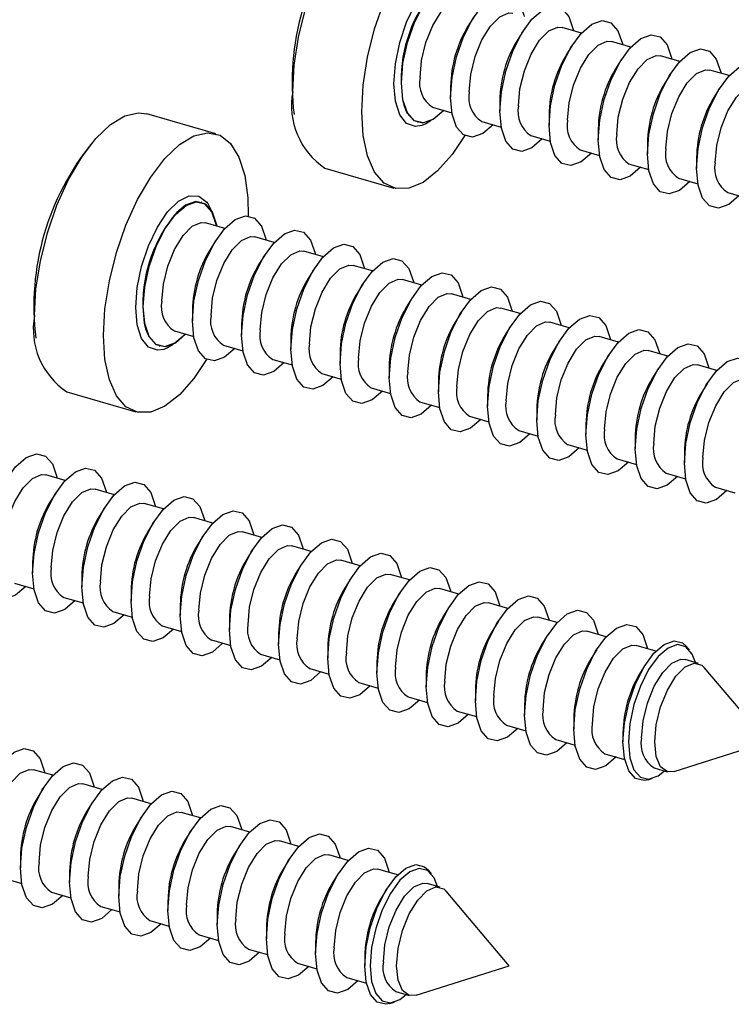
# Model space of a CAD drawing. Units: inches. Extents: x 7 to 326, y 8 to 213.
# Drawn here: x 106 to 109, y 41 to 45 of the extents above; entities that cross this region are included whole.
import ezdxf

# ---------------------------------------------------------------- set-up
doc = ezdxf.new("R2010")
doc.units = ezdxf.units.IN
doc.header["$LTSCALE"] = 20
doc.header["$MEASUREMENT"] = 0
doc.linetypes.add('SLD-Solid', pattern=[0])

msp = doc.modelspace()

# ---------------------------------------------------------------- linework, layer by layer
at = {"color": 7, "linetype": 'SLD-Solid', "lineweight": 25}
for p, q in [((107.6987, 45.4116), (107.6738, 45.372)), ((108.1686, 45.3428), (108.0843, 45.3672)), ((107.913, 45.3497), (107.8881, 45.3101)), ((108.1273, 45.2878), (108.1024, 45.2483)), ((108.3829, 45.2809), (108.2986, 45.3053)), ((108.5972, 45.2191), (108.5129, 45.2434)), ((108.3417, 45.226), (108.3167, 45.1864)), ((108.556, 45.1641), (108.531, 45.1245)), ((108.8115, 45.1572), (108.7272, 45.1816)), ((107.5983, 45.1106), (107.5983, 45.0639)), ((108.7703, 45.1022), (108.7454, 45.0627)), ((107.5196, 45.0197), (107.6039, 44.9953)), ((107.8127, 45.0488), (107.8127, 45.002)), ((106.5755, 44.9042), (106.275, 44.991)), ((108.027, 44.9869), (108.027, 44.9401)), ((107.4547, 44.9541), (107.4567, 44.9536)), ((107.7339, 44.9578), (107.8182, 44.9335)), ((107.9482, 44.896), (108.0326, 44.8716)), ((108.2413, 44.925), (108.2413, 44.8783)), ((108.4556, 44.8631), (108.4556, 44.8164)), ((108.1626, 44.8341), (108.2469, 44.8097)), ((108.6699, 44.8013), (108.6699, 44.7545)), ((108.3769, 44.7722), (108.4612, 44.7479)), ((107.0505, 44.7547), (107.351, 44.668)), ((108.5912, 44.7104), (108.6755, 44.686)), ((108.8055, 44.6485), (108.8898, 44.6241)), ((106.5127, 44.6062), (106.5108, 44.6068)), ((106.5401, 44.6013), (106.5568, 44.569)), ((106.6151, 44.4924), (106.5308, 44.5167)), ((106.8294, 44.4305), (106.7451, 44.4549)), ((106.5739, 44.4374), (106.5489, 44.3978)), ((106.7882, 44.3755), (106.7632, 44.336)), ((107.0437, 44.3687), (106.9594, 44.393)), ((107.258, 44.3068), (107.1737, 44.3311)), ((107.0025, 44.3137), (106.9776, 44.2741)), ((107.2168, 44.2518), (107.1919, 44.2122)), ((107.4724, 44.2449), (107.388, 44.2693)), ((107.6867, 44.1831), (107.6023, 44.2074)), ((107.4311, 44.1899), (107.4062, 44.1504)), ((106.4735, 44.1365), (106.4735, 44.0897)), ((107.6454, 44.1281), (107.6205, 44.0885)), ((107.901, 44.1212), (107.8167, 44.1455)), ((106.6878, 44.0746), (106.6878, 44.0278)), ((108.1153, 44.0593), (108.031, 44.0837)), ((106.3948, 44.0455), (106.4791, 44.0212)), ((107.8597, 44.0662), (107.8348, 44.0266)), ((106.6091, 43.9837), (106.6934, 43.9593)), ((106.9021, 44.0127), (106.9021, 43.966)), ((108.0741, 44.0043), (108.0491, 43.9648)), ((108.3296, 43.9975), (108.2453, 44.0218)), ((106.3298, 43.98), (106.3318, 43.9794)), ((107.1164, 43.9509), (107.1164, 43.9041)), ((108.2884, 43.9425), (108.2634, 43.9029)), ((108.5439, 43.9356), (108.4596, 43.9599)), ((106.8234, 43.9218), (106.9077, 43.8975)), ((108.7582, 43.8737), (108.6739, 43.8981)), ((107.0377, 43.8599), (107.122, 43.8356)), ((107.3307, 43.889), (107.3307, 43.8422)), ((108.5027, 43.8806), (108.4778, 43.841)), ((107.5451, 43.8271), (107.5451, 43.7804)), ((108.717, 43.8187), (108.6921, 43.7792)), ((105.9256, 43.7805), (106.2261, 43.6938)), ((107.252, 43.7981), (107.3363, 43.7737)), ((107.4663, 43.7362), (107.5506, 43.7119)), ((107.7594, 43.7653), (107.7594, 43.7185)), ((107.9737, 43.7034), (107.9737, 43.6566)), ((107.6806, 43.6743), (107.765, 43.65)), ((108.188, 43.6415), (108.188, 43.5948)), ((107.895, 43.6125), (107.9793, 43.5881)), ((108.4023, 43.5797), (108.4023, 43.5329)), ((108.1093, 43.5506), (108.1936, 43.5263)), ((108.6166, 43.5178), (108.6166, 43.471)), ((108.3236, 43.4887), (108.4079, 43.4644)), ((108.5379, 43.4269), (108.6222, 43.4025)), ((105.9189, 43.3945), (105.8345, 43.4188)), ((106.1332, 43.3326), (106.0489, 43.357)), ((108.7522, 43.365), (108.8365, 43.3406)), ((105.8776, 43.3395), (105.8527, 43.2999)), ((106.0919, 43.2776), (106.067, 43.2381)), ((106.3475, 43.2708), (106.2632, 43.2951)), ((106.3062, 43.2158), (106.2813, 43.1762)), ((106.5618, 43.2089), (106.4775, 43.2332)), ((106.7761, 43.147), (106.6918, 43.1714)), ((106.5206, 43.1539), (106.4956, 43.1143)), ((106.7349, 43.092), (106.71, 43.0525)), ((106.9904, 43.0852), (106.9061, 43.1095)), ((107.2048, 43.0233), (107.1204, 43.0476)), ((105.7772, 43.0386), (105.7772, 42.9918)), ((106.9492, 43.0302), (106.9243, 42.9906)), ((105.9916, 42.9767), (105.9916, 42.9299)), ((107.1635, 42.9683), (107.1386, 42.9287)), ((107.4191, 42.9614), (107.3347, 42.9858)), ((105.6985, 42.9476), (105.7828, 42.9233)), ((106.2059, 42.9148), (106.2059, 42.8681)), ((107.6334, 42.8996), (107.5491, 42.9239)), ((105.9128, 42.8858), (105.9972, 42.8614)), ((107.3778, 42.9064), (107.3529, 42.8669)), ((106.4202, 42.853), (106.4202, 42.8062)), ((107.5921, 42.8446), (107.5672, 42.805)), ((107.8477, 42.8377), (107.7634, 42.862)), ((106.1271, 42.8239), (106.2115, 42.7996)), ((106.6345, 42.7911), (106.6345, 42.7443)), ((108.062, 42.7758), (107.9777, 42.8002)), ((106.3415, 42.762), (106.4258, 42.7377)), ((107.8065, 42.7827), (107.7815, 42.7431)), ((106.5558, 42.7002), (106.6401, 42.6758)), ((106.8488, 42.7292), (106.8488, 42.6825)), ((108.0208, 42.7208), (107.9958, 42.6813)), ((108.2763, 42.714), (108.192, 42.7383)), ((107.0631, 42.6674), (107.0631, 42.6206)), ((108.2351, 42.659), (108.2102, 42.6194)), ((108.4924, 42.6516), (108.4063, 42.6764)), ((108.6395, 42.6564), (108.6263, 42.6721)), ((106.7701, 42.6383), (106.8544, 42.614)), ((108.678, 42.598), (108.6206, 42.6146)), ((106.9844, 42.5764), (107.0687, 42.5521)), ((107.2774, 42.6055), (107.2774, 42.5587)), ((108.4458, 42.5913), (108.4245, 42.5575)), ((108.9778, 42.2562), (108.7036, 42.5806)), ((107.4918, 42.5436), (107.4918, 42.4969)), ((107.1987, 42.5146), (107.283, 42.4902)), ((107.413, 42.4527), (107.4974, 42.4284)), ((107.7061, 42.4818), (107.7061, 42.435)), ((107.9204, 42.4199), (107.9204, 42.3731)), ((107.6274, 42.3908), (107.7117, 42.3665)), ((108.1347, 42.358), (108.1347, 42.3113)), ((107.8417, 42.329), (107.926, 42.3046)), ((108.349, 42.2962), (108.349, 42.2562)), ((108.056, 42.2671), (108.1403, 42.2428)), ((108.5729, 42.1279), (108.9778, 42.2562)), ((108.2703, 42.2052), (108.3564, 42.1804)), ((108.4846, 42.1434), (108.5419, 42.1268)), ((105.8656, 42.111), (105.7813, 42.1353)), ((108.4587, 42.0917), (108.4783, 42.0979)), ((105.8243, 42.056), (105.7994, 42.0165)), ((106.0799, 42.0491), (105.9956, 42.0735)), ((106.2942, 41.9873), (106.2099, 42.0116)), ((106.0386, 41.9941), (106.0137, 41.9546)), ((106.253, 41.9323), (106.228, 41.8927)), ((106.5085, 41.9254), (106.4242, 41.9497)), ((106.7228, 41.8635), (106.6385, 41.8879)), ((106.4673, 41.8704), (106.4424, 41.8308)), ((106.6816, 41.8085), (106.6567, 41.769)), ((106.9372, 41.8017), (106.8528, 41.826)), ((105.724, 41.7551), (105.724, 41.7083)), ((107.1515, 41.7398), (107.0671, 41.7641)), ((106.8959, 41.7467), (106.871, 41.7071)), ((105.9383, 41.6932), (105.9383, 41.6464)), ((107.1102, 41.6848), (107.0853, 41.6452)), ((107.3675, 41.6774), (107.2815, 41.7023)), ((107.5146, 41.6823), (107.5014, 41.6979)), ((105.6452, 41.6641), (105.7296, 41.6398)), ((106.1526, 41.6313), (106.1526, 41.5846)), ((107.5531, 41.6239), (107.4958, 41.6404)), ((105.8595, 41.6023), (105.9439, 41.5779)), ((107.3209, 41.6172), (107.2996, 41.5834)), ((107.8529, 41.2821), (107.5787, 41.6064)), ((106.0739, 41.5404), (106.1582, 41.5161)), ((106.3669, 41.5695), (106.3669, 41.5227)), ((106.5812, 41.5076), (106.5812, 41.4608)), ((106.2882, 41.4785), (106.3725, 41.4542)), ((106.5025, 41.4167), (106.5868, 41.3923)), ((106.7955, 41.4457), (106.7955, 41.399)), ((107.0098, 41.3839), (107.0098, 41.3371)), ((106.7168, 41.3548), (106.8011, 41.3305)), ((106.9311, 41.2929), (107.0154, 41.2686)), ((107.2242, 41.322), (107.2242, 41.2821)), ((107.448, 41.1537), (107.8529, 41.2821)), ((107.1454, 41.2311), (107.2315, 41.2062)), ((107.3598, 41.1692), (107.4171, 41.1527)), ((107.3339, 41.1175), (107.3534, 41.1237))]:
    msp.add_line(p, q, dxfattribs=at)
at = {"color": 7, "linetype": 'SLD-Solid', "lineweight": 25, "flags": 128}
for points in [[(106.9102, 45.0872), (106.9167, 45.2026), (106.9357, 45.3244), (106.9667, 45.4477), (107.0082, 45.5674), (107.0586, 45.6786), (107.1158, 45.7768), (107.1775, 45.8578), (107.2411, 45.9186), (107.3041, 45.9564), (107.3639, 45.9698), (107.3999, 45.9651)], [(107.2107, 45.0004), (107.2172, 45.1158), (107.2363, 45.2376), (107.2672, 45.3609), (107.3087, 45.4806), (107.3591, 45.5918), (107.4163, 45.69), (107.478, 45.7711), (107.5416, 45.8318), (107.6046, 45.8696), (107.6644, 45.8831), (107.7185, 45.8715), (107.7647, 45.8355), (107.8011, 45.7764), (107.8262, 45.6967), (107.839, 45.5997), (107.8403, 45.5207)], [(107.384, 45.1257), (107.3906, 45.211), (107.4099, 45.3009), (107.4403, 45.388), (107.4794, 45.4653), (107.5239, 45.5265), (107.5703, 45.5667), (107.6149, 45.5826), (107.6539, 45.573), (107.6843, 45.5385), (107.7036, 45.4821), (107.7046, 45.4767)], [(107.465, 45.1491), (107.4717, 45.2238), (107.4909, 45.3019), (107.5206, 45.375), (107.5575, 45.4351), (107.5977, 45.4757), (107.6369, 45.4924), (107.6556, 45.4909)], [(107.5983, 45.0639), (107.6049, 45.1492), (107.6242, 45.239), (107.6546, 45.3261), (107.6937, 45.4034), (107.7382, 45.4646), (107.7847, 45.5048), (107.8292, 45.5208), (107.8683, 45.5111), (107.8987, 45.4767), (107.9179, 45.4202), (107.919, 45.4149)], [(107.8127, 45.002), (107.8193, 45.0873), (107.8385, 45.1771), (107.8689, 45.2642), (107.908, 45.3415), (107.9525, 45.4028), (107.999, 45.443), (108.0435, 45.4589), (108.0826, 45.4492), (108.113, 45.4148), (108.1323, 45.3584), (108.1333, 45.353)], [(107.6793, 45.0872), (107.686, 45.1619), (107.7052, 45.2401), (107.7349, 45.3131), (107.7718, 45.3732), (107.8121, 45.4138), (107.8512, 45.4306), (107.8699, 45.429)], [(107.8936, 45.0254), (107.9003, 45.1001), (107.9195, 45.1782), (107.9492, 45.2513), (107.9862, 45.3114), (108.0264, 45.352), (108.0655, 45.3687), (108.0843, 45.3672)], [(108.027, 44.9401), (108.0336, 45.0254), (108.0529, 45.1153), (108.0833, 45.2024), (108.1223, 45.2797), (108.1669, 45.3409), (108.2133, 45.3811), (108.2578, 45.397), (108.2969, 45.3874), (108.3273, 45.3529), (108.3466, 45.2965), (108.3476, 45.2911)], [(108.2413, 44.8783), (108.2479, 44.9636), (108.2672, 45.0534), (108.2976, 45.1405), (108.3366, 45.2178), (108.3812, 45.279), (108.4276, 45.3192), (108.4721, 45.3352), (108.5112, 45.3255), (108.5416, 45.2911), (108.5609, 45.2346), (108.5619, 45.2293)], [(108.108, 44.9635), (108.1146, 45.0382), (108.1338, 45.1163), (108.1635, 45.1894), (108.2005, 45.2495), (108.2407, 45.2901), (108.2798, 45.3068), (108.2986, 45.3053)], [(108.4556, 44.8164), (108.4622, 44.9017), (108.4815, 44.9915), (108.5119, 45.0786), (108.5509, 45.1559), (108.5955, 45.2172), (108.6419, 45.2574), (108.6865, 45.2733), (108.7255, 45.2636), (108.7559, 45.2292), (108.7752, 45.1728), (108.7762, 45.1674)], [(108.3223, 44.9016), (108.3289, 44.9763), (108.3481, 45.0545), (108.3778, 45.1275), (108.4148, 45.1876), (108.455, 45.2282), (108.4941, 45.245), (108.5129, 45.2434)], [(108.6699, 44.7545), (108.6765, 44.8398), (108.6958, 44.9297), (108.7262, 45.0168), (108.7653, 45.0941), (108.8098, 45.1553), (108.8562, 45.1955), (108.9008, 45.2114), (108.9398, 45.2018), (108.9702, 45.1673), (108.9895, 45.1109), (108.9905, 45.1055)], [(108.5366, 44.8398), (108.5432, 44.9145), (108.5624, 44.9926), (108.5921, 45.0657), (108.6291, 45.1257), (108.6693, 45.1664), (108.7084, 45.1831), (108.7272, 45.1816)], [(107.5686, 45.0055), (107.5239, 44.9672), (107.4794, 44.9513), (107.4403, 44.961), (107.4099, 44.9954), (107.3906, 45.0519), (107.384, 45.1257)], [(108.7509, 44.7779), (108.7575, 44.8526), (108.7768, 44.9307), (108.8064, 45.0038), (108.8434, 45.0639), (108.8836, 45.1045), (108.9228, 45.1212), (108.9415, 45.1197)], [(107.7829, 44.9437), (107.7382, 44.9054), (107.6937, 44.8895), (107.6546, 44.8991), (107.6242, 44.9335), (107.6049, 44.99), (107.5983, 45.0639)], [(107.3945, 45.0289), (107.408, 44.996), (107.4384, 44.9615), (107.4774, 44.9519), (107.522, 44.9678), (107.5667, 45.0061)], [(105.7854, 44.113), (105.7918, 44.2284), (105.8109, 44.3502), (105.8418, 44.4735), (105.8833, 44.5932), (105.9337, 44.7044), (105.9909, 44.8026), (106.0526, 44.8837), (106.1163, 44.9444), (106.1793, 44.9822), (106.239, 44.9957), (106.275, 44.991)], [(107.66, 44.896), (107.6046, 44.8134), (107.5416, 44.7422), (107.478, 44.6926), (107.4163, 44.6669), (107.3591, 44.6659), (107.3087, 44.6898), (107.2672, 44.7376), (107.2363, 44.8074), (107.2172, 44.8962), (107.2107, 45.0004)], [(107.9972, 44.8818), (107.9525, 44.8435), (107.908, 44.8276), (107.8689, 44.8372), (107.8385, 44.8717), (107.8193, 44.9281), (107.8127, 45.002)], [(107.5138, 44.9616), (107.4902, 44.9468), (107.4733, 44.9398)], [(108.2116, 44.8199), (108.1669, 44.7816), (108.1223, 44.7657), (108.0833, 44.7754), (108.0529, 44.8098), (108.0336, 44.8663), (108.027, 44.9401)], [(106.0859, 44.0262), (106.0923, 44.1416), (106.1114, 44.2635), (106.1423, 44.3868), (106.1838, 44.5065), (106.2342, 44.6177), (106.2915, 44.7158), (106.3531, 44.7969), (106.4168, 44.8576), (106.4798, 44.8955), (106.5395, 44.9089), (106.5936, 44.8974), (106.6398, 44.8613), (106.6762, 44.8022), (106.7014, 44.7226), (106.7142, 44.6256), (106.7155, 44.5465)], [(108.4259, 44.7581), (108.3812, 44.7198), (108.3366, 44.7039), (108.2976, 44.7135), (108.2672, 44.7479), (108.2479, 44.8044), (108.2413, 44.8783)], [(108.6402, 44.6962), (108.5955, 44.6579), (108.5509, 44.642), (108.5119, 44.6516), (108.4815, 44.6861), (108.4622, 44.7425), (108.4556, 44.8164)], [(108.8545, 44.6343), (108.8098, 44.596), (108.7653, 44.5801), (108.7262, 44.5898), (108.6958, 44.6242), (108.6765, 44.6807), (108.6699, 44.7545)], [(106.2592, 44.1516), (106.2658, 44.2369), (106.2851, 44.3267), (106.3155, 44.4138), (106.3545, 44.4911), (106.3991, 44.5523), (106.4455, 44.5926), (106.49, 44.6085), (106.5291, 44.5988), (106.5595, 44.5644), (106.5788, 44.5079), (106.5798, 44.5026)], [(106.5778, 44.5031), (106.5768, 44.5085), (106.5575, 44.5649), (106.5271, 44.5994), (106.4881, 44.609), (106.4435, 44.5931), (106.4047, 44.5611)], [(106.4735, 44.0897), (106.4801, 44.175), (106.4994, 44.2649), (106.5298, 44.352), (106.5688, 44.4293), (106.6134, 44.4905), (106.6598, 44.5307), (106.7043, 44.5466), (106.7434, 44.537), (106.7738, 44.5025), (106.7931, 44.4461), (106.7941, 44.4407)], [(106.3402, 44.1749), (106.3468, 44.2497), (106.366, 44.3278), (106.3957, 44.4008), (106.4327, 44.4609), (106.4729, 44.5015), (106.512, 44.5183), (106.5308, 44.5167)], [(106.5545, 44.1131), (106.5611, 44.1878), (106.5803, 44.2659), (106.61, 44.339), (106.647, 44.3991), (106.6872, 44.4397), (106.7263, 44.4564), (106.7451, 44.4549)], [(106.6878, 44.0278), (106.6944, 44.1131), (106.7137, 44.203), (106.7441, 44.2901), (106.7831, 44.3674), (106.8277, 44.4286), (106.8741, 44.4688), (106.9187, 44.4847), (106.9577, 44.4751), (106.9881, 44.4407), (107.0074, 44.3842), (107.0084, 44.3788)], [(106.9021, 43.966), (106.9087, 44.0513), (106.928, 44.1411), (106.9584, 44.2282), (106.9975, 44.3055), (107.042, 44.3667), (107.0884, 44.407), (107.133, 44.4229), (107.172, 44.4132), (107.2024, 44.3788), (107.2217, 44.3223), (107.2227, 44.317)], [(106.7688, 44.0512), (106.7754, 44.1259), (106.7946, 44.204), (106.8243, 44.2771), (106.8613, 44.3372), (106.9015, 44.3778), (106.9406, 44.3945), (106.9594, 44.393)], [(106.9831, 43.9893), (106.9897, 44.0641), (107.0089, 44.1422), (107.0386, 44.2152), (107.0756, 44.2753), (107.1158, 44.3159), (107.155, 44.3327), (107.1737, 44.3311)], [(107.1164, 43.9041), (107.123, 43.9894), (107.1423, 44.0793), (107.1727, 44.1664), (107.2118, 44.2436), (107.2563, 44.3049), (107.3027, 44.3451), (107.3473, 44.361), (107.3863, 44.3514), (107.4167, 44.3169), (107.436, 44.2605), (107.437, 44.2551)], [(107.3307, 43.8422), (107.3373, 43.9275), (107.3566, 44.0174), (107.387, 44.1045), (107.4261, 44.1818), (107.4706, 44.243), (107.5171, 44.2832), (107.5616, 44.2991), (107.6007, 44.2895), (107.6311, 44.255), (107.6503, 44.1986), (107.6514, 44.1932)], [(107.1974, 43.9275), (107.2041, 44.0022), (107.2233, 44.0803), (107.253, 44.1534), (107.2899, 44.2135), (107.3301, 44.2541), (107.3693, 44.2708), (107.388, 44.2693)], [(107.4117, 43.8656), (107.4184, 43.9403), (107.4376, 44.0184), (107.4673, 44.0915), (107.5042, 44.1516), (107.5445, 44.1922), (107.5836, 44.2089), (107.6023, 44.2074)], [(107.5451, 43.7804), (107.5517, 43.8657), (107.5709, 43.9555), (107.6013, 44.0426), (107.6404, 44.1199), (107.6849, 44.1811), (107.7314, 44.2213), (107.7759, 44.2373), (107.815, 44.2276), (107.8454, 44.1932), (107.8647, 44.1367), (107.8657, 44.1314)], [(107.7594, 43.7185), (107.766, 43.8038), (107.7853, 43.8937), (107.8157, 43.9808), (107.8547, 44.058), (107.8993, 44.1193), (107.9457, 44.1595), (107.9902, 44.1754), (108.0293, 44.1658), (108.0597, 44.1313), (108.079, 44.0749), (108.08, 44.0695)], [(106.4438, 44.0314), (106.3991, 43.9931), (106.3545, 43.9772), (106.3155, 43.9868), (106.2851, 44.0213), (106.2658, 44.0777), (106.2592, 44.1516)], [(107.626, 43.8037), (107.6327, 43.8784), (107.6519, 43.9566), (107.6816, 44.0296), (107.7186, 44.0897), (107.7588, 44.1303), (107.7979, 44.1471), (107.8167, 44.1455)], [(107.9737, 43.6566), (107.9803, 43.7419), (107.9996, 43.8318), (108.03, 43.9189), (108.069, 43.9962), (108.1136, 44.0574), (108.16, 44.0976), (108.2045, 44.1135), (108.2436, 44.1039), (108.274, 44.0694), (108.2933, 44.013), (108.2943, 44.0076)], [(106.6581, 43.9695), (106.6134, 43.9312), (106.5688, 43.9153), (106.5298, 43.9249), (106.4994, 43.9594), (106.4801, 44.0158), (106.4735, 44.0897)], [(107.8404, 43.7419), (107.847, 43.8166), (107.8662, 43.8947), (107.8959, 43.9678), (107.9329, 44.0279), (107.9731, 44.0685), (108.0122, 44.0852), (108.031, 44.0837)], [(106.5351, 43.9219), (106.4798, 43.8393), (106.4168, 43.768), (106.3531, 43.7185), (106.2915, 43.6927), (106.2342, 43.6918), (106.1838, 43.7157), (106.1423, 43.7635), (106.1114, 43.8332), (106.0923, 43.922), (106.0859, 44.0262)], [(106.2696, 44.0547), (106.2831, 44.0218), (106.3135, 43.9874), (106.3526, 43.9777), (106.3971, 43.9936), (106.4418, 44.0319)], [(106.8724, 43.9076), (106.8277, 43.8694), (106.7831, 43.8534), (106.7441, 43.8631), (106.7137, 43.8975), (106.6944, 43.954), (106.6878, 44.0278)], [(108.188, 43.5948), (108.1946, 43.6801), (108.2139, 43.7699), (108.2443, 43.857), (108.2833, 43.9343), (108.3279, 43.9955), (108.3743, 44.0357), (108.4189, 44.0517), (108.4579, 44.042), (108.4883, 44.0076), (108.5076, 43.9511), (108.5086, 43.9458)], [(106.3889, 43.9874), (106.3654, 43.9726), (106.3485, 43.9656)], [(108.0547, 43.68), (108.0613, 43.7547), (108.0805, 43.8328), (108.1102, 43.9059), (108.1472, 43.966), (108.1874, 44.0066), (108.2265, 44.0233), (108.2453, 44.0218)], [(108.4023, 43.5329), (108.4089, 43.6182), (108.4282, 43.7081), (108.4586, 43.7952), (108.4977, 43.8724), (108.5422, 43.9337), (108.5886, 43.9739), (108.6332, 43.9898), (108.6722, 43.9802), (108.7026, 43.9457), (108.7219, 43.8893), (108.7229, 43.8839)], [(107.0867, 43.8458), (107.042, 43.8075), (106.9975, 43.7916), (106.9584, 43.8012), (106.928, 43.8357), (106.9087, 43.8921), (106.9021, 43.966)], [(108.269, 43.6181), (108.2756, 43.6929), (108.2948, 43.771), (108.3245, 43.844), (108.3615, 43.9041), (108.4017, 43.9447), (108.4408, 43.9615), (108.4596, 43.9599)], [(107.301, 43.7839), (107.2563, 43.7456), (107.2118, 43.7297), (107.1727, 43.7393), (107.1423, 43.7738), (107.123, 43.8302), (107.1164, 43.9041)], [(108.4833, 43.5563), (108.4899, 43.631), (108.5092, 43.7091), (108.5388, 43.7822), (108.5758, 43.8423), (108.616, 43.8829), (108.6552, 43.8996), (108.6739, 43.8981)], [(108.6166, 43.471), (108.6232, 43.5563), (108.6425, 43.6462), (108.6729, 43.7333), (108.712, 43.8106), (108.7565, 43.8718), (108.8029, 43.912), (108.8475, 43.9279), (108.8865, 43.9183), (108.9169, 43.8838), (108.9362, 43.8274), (108.9372, 43.822)], [(107.5153, 43.722), (107.4706, 43.6838), (107.4261, 43.6678), (107.387, 43.6775), (107.3566, 43.7119), (107.3373, 43.7684), (107.3307, 43.8422)], [(108.6976, 43.4944), (108.7043, 43.5691), (108.7235, 43.6472), (108.7532, 43.7203), (108.7901, 43.7804), (108.8303, 43.821), (108.8695, 43.8377), (108.8882, 43.8362)], [(107.7296, 43.6602), (107.6849, 43.6219), (107.6404, 43.606), (107.6013, 43.6156), (107.5709, 43.6501), (107.5517, 43.7065), (107.5451, 43.7804)], [(107.944, 43.5983), (107.8993, 43.56), (107.8547, 43.5441), (107.8157, 43.5537), (107.7853, 43.5882), (107.766, 43.6446), (107.7594, 43.7185)], [(108.1583, 43.5364), (108.1136, 43.4981), (108.069, 43.4822), (108.03, 43.4919), (107.9996, 43.5263), (107.9803, 43.5828), (107.9737, 43.6566)], [(108.3726, 43.4746), (108.3279, 43.4363), (108.2833, 43.4204), (108.2443, 43.43), (108.2139, 43.4644), (108.1946, 43.5209), (108.188, 43.5948)], [(108.5869, 43.4127), (108.5422, 43.3744), (108.4977, 43.3585), (108.4586, 43.3681), (108.4282, 43.4026), (108.4089, 43.459), (108.4023, 43.5329)], [(105.5629, 43.0537), (105.5695, 43.139), (105.5888, 43.2288), (105.6192, 43.3159), (105.6583, 43.3932), (105.7028, 43.4545), (105.7492, 43.4947), (105.7938, 43.5106), (105.8329, 43.5009), (105.8632, 43.4665), (105.8825, 43.4101), (105.8835, 43.4047)], [(108.8012, 43.3508), (108.7565, 43.3125), (108.712, 43.2966), (108.6729, 43.3063), (108.6425, 43.3407), (108.6232, 43.3972), (108.6166, 43.471)], [(105.7772, 42.9918), (105.7839, 43.0771), (105.8031, 43.167), (105.8335, 43.2541), (105.8726, 43.3314), (105.9171, 43.3926), (105.9636, 43.4328), (106.0081, 43.4487), (106.0472, 43.4391), (106.0776, 43.4046), (106.0969, 43.3482), (106.0979, 43.3428)], [(105.6439, 43.0771), (105.6506, 43.1518), (105.6698, 43.2299), (105.6995, 43.3029), (105.7364, 43.363), (105.7767, 43.4037), (105.8158, 43.4204), (105.8345, 43.4188)], [(105.9916, 42.9299), (105.9982, 43.0153), (106.0175, 43.1051), (106.0479, 43.1922), (106.0869, 43.2695), (106.1315, 43.3307), (106.1779, 43.3709), (106.2224, 43.3868), (106.2615, 43.3772), (106.2919, 43.3428), (106.3112, 43.2863), (106.3122, 43.281)], [(105.8582, 43.0152), (105.8649, 43.0899), (105.8841, 43.168), (105.9138, 43.2411), (105.9507, 43.3012), (105.991, 43.3418), (106.0301, 43.3585), (106.0489, 43.357)], [(106.2059, 42.8681), (106.2125, 42.9534), (106.2318, 43.0432), (106.2622, 43.1303), (106.3012, 43.2076), (106.3458, 43.2689), (106.3922, 43.3091), (106.4367, 43.325), (106.4758, 43.3153), (106.5062, 43.2809), (106.5255, 43.2244), (106.5265, 43.2191)], [(106.0726, 42.9533), (106.0792, 43.028), (106.0984, 43.1062), (106.1281, 43.1792), (106.1651, 43.2393), (106.2053, 43.2799), (106.2444, 43.2966), (106.2632, 43.2951)], [(106.4202, 42.8062), (106.4268, 42.8915), (106.4461, 42.9814), (106.4765, 43.0685), (106.5155, 43.1458), (106.5601, 43.207), (106.6065, 43.2472), (106.6511, 43.2631), (106.6901, 43.2535), (106.7205, 43.219), (106.7398, 43.1626), (106.7408, 43.1572)], [(106.2869, 42.8915), (106.2935, 42.9662), (106.3127, 43.0443), (106.3424, 43.1173), (106.3794, 43.1774), (106.4196, 43.218), (106.4587, 43.2348), (106.4775, 43.2332)], [(106.5012, 42.8296), (106.5078, 42.9043), (106.527, 42.9824), (106.5567, 43.0555), (106.5937, 43.1156), (106.6339, 43.1562), (106.673, 43.1729), (106.6918, 43.1714)], [(106.6345, 42.7443), (106.6411, 42.8296), (106.6604, 42.9195), (106.6908, 43.0066), (106.7299, 43.0839), (106.7744, 43.1451), (106.8208, 43.1853), (106.8654, 43.2013), (106.9044, 43.1916), (106.9348, 43.1572), (106.9541, 43.1007), (106.9551, 43.0954)], [(106.8488, 42.6825), (106.8554, 42.7678), (106.8747, 42.8576), (106.9051, 42.9447), (106.9442, 43.022), (106.9887, 43.0833), (107.0351, 43.1235), (107.0797, 43.1394), (107.1187, 43.1297), (107.1491, 43.0953), (107.1684, 43.0388), (107.1694, 43.0335)], [(106.7155, 42.7677), (106.7221, 42.8424), (106.7413, 42.9205), (106.771, 42.9936), (106.808, 43.0537), (106.8482, 43.0943), (106.8874, 43.111), (106.9061, 43.1095)], [(105.7475, 42.9335), (105.7028, 42.8952), (105.6583, 42.8793), (105.6192, 42.8889), (105.5888, 42.9234), (105.5695, 42.9798), (105.5629, 43.0537)], [(106.9298, 42.7059), (106.9365, 42.7806), (106.9557, 42.8587), (106.9854, 42.9317), (107.0223, 42.9918), (107.0625, 43.0324), (107.1017, 43.0492), (107.1204, 43.0476)], [(107.0631, 42.6206), (107.0697, 42.7059), (107.089, 42.7958), (107.1194, 42.8829), (107.1585, 42.9602), (107.203, 43.0214), (107.2495, 43.0616), (107.294, 43.0775), (107.3331, 43.0679), (107.3635, 43.0334), (107.3827, 42.977), (107.3838, 42.9716)], [(107.2774, 42.5587), (107.2841, 42.6441), (107.3033, 42.7339), (107.3337, 42.821), (107.3728, 42.8983), (107.4173, 42.9595), (107.4638, 42.9997), (107.5083, 43.0156), (107.5474, 43.006), (107.5778, 42.9716), (107.5971, 42.9151), (107.5981, 42.9098)], [(105.9618, 42.8716), (105.9171, 42.8333), (105.8726, 42.8174), (105.8335, 42.8271), (105.8031, 42.8615), (105.7839, 42.9179), (105.7772, 42.9918)], [(107.1441, 42.644), (107.1508, 42.7187), (107.17, 42.7968), (107.1997, 42.8699), (107.2366, 42.93), (107.2769, 42.9706), (107.316, 42.9873), (107.3347, 42.9858)], [(106.1762, 42.8098), (106.1315, 42.7715), (106.0869, 42.7555), (106.0479, 42.7652), (106.0175, 42.7996), (105.9982, 42.8561), (105.9916, 42.9299)], [(107.3584, 42.5821), (107.3651, 42.6568), (107.3843, 42.7349), (107.414, 42.808), (107.4509, 42.8681), (107.4912, 42.9087), (107.5303, 42.9254), (107.5491, 42.9239)], [(107.4918, 42.4969), (107.4984, 42.5822), (107.5177, 42.672), (107.5481, 42.7591), (107.5871, 42.8364), (107.6317, 42.8976), (107.6781, 42.9379), (107.7226, 42.9538), (107.7617, 42.9441), (107.7921, 42.9097), (107.8114, 42.8532), (107.8124, 42.8479)], [(107.7061, 42.435), (107.7127, 42.5203), (107.732, 42.6102), (107.7624, 42.6973), (107.8014, 42.7746), (107.846, 42.8358), (107.8924, 42.876), (107.9369, 42.8919), (107.976, 42.8823), (108.0064, 42.8478), (108.0257, 42.7914), (108.0267, 42.786)], [(106.3905, 42.7479), (106.3458, 42.7096), (106.3012, 42.6937), (106.2622, 42.7033), (106.2318, 42.7378), (106.2125, 42.7942), (106.2059, 42.8681)], [(107.5728, 42.5202), (107.5794, 42.595), (107.5986, 42.6731), (107.6283, 42.7461), (107.6653, 42.8062), (107.7055, 42.8468), (107.7446, 42.8636), (107.7634, 42.862)], [(107.9204, 42.3731), (107.927, 42.4585), (107.9463, 42.5483), (107.9767, 42.6354), (108.0157, 42.7127), (108.0603, 42.7739), (108.1067, 42.8141), (108.1513, 42.83), (108.1903, 42.8204), (108.2207, 42.786), (108.24, 42.7295), (108.241, 42.7242)], [(106.6048, 42.686), (106.5601, 42.6477), (106.5155, 42.6318), (106.4765, 42.6415), (106.4461, 42.6759), (106.4268, 42.7323), (106.4202, 42.8062)], [(107.7871, 42.4584), (107.7937, 42.5331), (107.8129, 42.6112), (107.8426, 42.6843), (107.8796, 42.7444), (107.9198, 42.785), (107.9589, 42.8017), (107.9777, 42.8002)], [(106.8191, 42.6242), (106.7744, 42.5859), (106.7299, 42.5699), (106.6908, 42.5796), (106.6604, 42.614), (106.6411, 42.6705), (106.6345, 42.7443)], [(108.1347, 42.3113), (108.1413, 42.3966), (108.1606, 42.4864), (108.191, 42.5735), (108.2301, 42.6508), (108.2746, 42.712), (108.321, 42.7523), (108.3656, 42.7682), (108.4046, 42.7585), (108.435, 42.7241), (108.4543, 42.6676), (108.4553, 42.6623)], [(108.0014, 42.3965), (108.008, 42.4712), (108.0272, 42.5493), (108.0569, 42.6224), (108.0939, 42.6825), (108.1341, 42.7231), (108.1732, 42.7398), (108.192, 42.7383)], [(107.0334, 42.5623), (106.9887, 42.524), (106.9442, 42.5081), (106.9051, 42.5177), (106.8747, 42.5522), (106.8554, 42.6086), (106.8488, 42.6825)], [(108.2157, 42.3346), (108.2223, 42.4094), (108.2416, 42.4875), (108.2712, 42.5605), (108.3082, 42.6206), (108.3484, 42.6612), (108.3876, 42.678), (108.4063, 42.6764)], [(108.349, 42.2562), (108.3554, 42.3385), (108.374, 42.425), (108.4033, 42.509), (108.4409, 42.5835), (108.4838, 42.6425), (108.5286, 42.6812), (108.5715, 42.6966), (108.6091, 42.6873), (108.6263, 42.6721)], [(108.6657, 42.6016), (108.6512, 42.6391), (108.623, 42.671), (108.5868, 42.68), (108.5455, 42.6652), (108.5024, 42.6279), (108.4611, 42.5712), (108.4249, 42.4995), (108.3967, 42.4187), (108.3788, 42.3354), (108.3727, 42.2562), (108.3788, 42.1877), (108.3967, 42.1354), (108.4249, 42.1034), (108.4611, 42.0945), (108.5024, 42.1093), (108.5297, 42.1304)], [(107.2477, 42.5004), (107.203, 42.4621), (107.1585, 42.4462), (107.1194, 42.4559), (107.089, 42.4903), (107.0697, 42.5467), (107.0631, 42.6206)], [(108.43, 42.2728), (108.4367, 42.3475), (108.4559, 42.4256), (108.4856, 42.4987), (108.5225, 42.5588), (108.5627, 42.5994), (108.6019, 42.6161), (108.6206, 42.6146)], [(108.4873, 42.2562), (108.494, 42.3309), (108.5132, 42.4091), (108.5429, 42.4821), (108.5798, 42.5422), (108.6201, 42.5828), (108.6592, 42.5996), (108.693, 42.5906), (108.7036, 42.5806)], [(107.462, 42.4386), (107.4173, 42.4003), (107.3728, 42.3843), (107.3337, 42.394), (107.3033, 42.4284), (107.2841, 42.4849), (107.2774, 42.5587)], [(107.6764, 42.3767), (107.6317, 42.3384), (107.5871, 42.3225), (107.5481, 42.3321), (107.5177, 42.3666), (107.4984, 42.423), (107.4918, 42.4969)], [(107.8907, 42.3148), (107.846, 42.2765), (107.8014, 42.2606), (107.7624, 42.2703), (107.732, 42.3047), (107.7127, 42.3611), (107.7061, 42.435)], [(108.105, 42.253), (108.0603, 42.2147), (108.0157, 42.1987), (107.9767, 42.2084), (107.9463, 42.2428), (107.927, 42.2993), (107.9204, 42.3731)], [(108.3193, 42.1911), (108.2746, 42.1528), (108.2301, 42.1369), (108.191, 42.1465), (108.1606, 42.181), (108.1413, 42.2374), (108.1347, 42.3113)], [(105.5096, 41.7702), (105.5163, 41.8555), (105.5355, 41.9453), (105.5659, 42.0324), (105.605, 42.1097), (105.6495, 42.171), (105.696, 42.2112), (105.7405, 42.2271), (105.7796, 42.2174), (105.81, 42.183), (105.8292, 42.1266), (105.8303, 42.1212)], [(108.4587, 42.0917), (108.4409, 42.0882), (108.4033, 42.0975), (108.374, 42.1307), (108.3554, 42.185), (108.349, 42.2562)], [(108.5729, 42.1279), (108.5429, 42.1266), (108.5132, 42.1482), (108.494, 42.193), (108.4873, 42.2562)], [(105.724, 41.7083), (105.7306, 41.7936), (105.7499, 41.8835), (105.7803, 41.9706), (105.8193, 42.0479), (105.8639, 42.1091), (105.9103, 42.1493), (105.9548, 42.1652), (105.9939, 42.1556), (106.0243, 42.1211), (106.0436, 42.0647), (106.0446, 42.0593)], [(105.5906, 41.7936), (105.5973, 41.8683), (105.6165, 41.9464), (105.6462, 42.0195), (105.6831, 42.0795), (105.7234, 42.1202), (105.7625, 42.1369), (105.7813, 42.1353)], [(105.9383, 41.6464), (105.9449, 41.7318), (105.9642, 41.8216), (105.9946, 41.9087), (106.0336, 41.986), (106.0782, 42.0472), (106.1246, 42.0874), (106.1691, 42.1034), (106.2082, 42.0937), (106.2386, 42.0593), (106.2579, 42.0028), (106.2589, 41.9975)], [(105.805, 41.7317), (105.8116, 41.8064), (105.8308, 41.8845), (105.8605, 41.9576), (105.8975, 42.0177), (105.9377, 42.0583), (105.9768, 42.075), (105.9956, 42.0735)], [(106.0193, 41.6698), (106.0259, 41.7445), (106.0451, 41.8227), (106.0748, 41.8957), (106.1118, 41.9558), (106.152, 41.9964), (106.1911, 42.0131), (106.2099, 42.0116)], [(106.1526, 41.5846), (106.1592, 41.6699), (106.1785, 41.7597), (106.2089, 41.8468), (106.2479, 41.9241), (106.2925, 41.9854), (106.3389, 42.0256), (106.3835, 42.0415), (106.4225, 42.0318), (106.4529, 41.9974), (106.4722, 41.941), (106.4732, 41.9356)], [(106.3669, 41.5227), (106.3735, 41.608), (106.3928, 41.6979), (106.4232, 41.785), (106.4623, 41.8623), (106.5068, 41.9235), (106.5532, 41.9637), (106.5978, 41.9796), (106.6368, 41.97), (106.6672, 41.9355), (106.6865, 41.8791), (106.6875, 41.8737)], [(106.2336, 41.608), (106.2402, 41.6827), (106.2594, 41.7608), (106.2891, 41.8339), (106.3261, 41.8939), (106.3663, 41.9346), (106.4054, 41.9513), (106.4242, 41.9497)], [(106.4479, 41.5461), (106.4545, 41.6208), (106.4737, 41.6989), (106.5034, 41.772), (106.5404, 41.8321), (106.5806, 41.8727), (106.6198, 41.8894), (106.6385, 41.8879)], [(106.5812, 41.4608), (106.5878, 41.5462), (106.6071, 41.636), (106.6375, 41.7231), (106.6766, 41.8004), (106.7211, 41.8616), (106.7675, 41.9018), (106.8121, 41.9178), (106.8511, 41.9081), (106.8815, 41.8737), (106.9008, 41.8172), (106.9018, 41.8119)], [(106.7955, 41.399), (106.8021, 41.4843), (106.8214, 41.5741), (106.8518, 41.6612), (106.8909, 41.7385), (106.9354, 41.7998), (106.9818, 41.84), (107.0264, 41.8559), (107.0654, 41.8462), (107.0959, 41.8118), (107.1151, 41.7554), (107.1161, 41.75)], [(106.6622, 41.4842), (106.6689, 41.5589), (106.6881, 41.6371), (106.7178, 41.7101), (106.7547, 41.7702), (106.7949, 41.8108), (106.8341, 41.8275), (106.8528, 41.826)], [(106.8765, 41.4224), (106.8832, 41.4971), (106.9024, 41.5752), (106.9321, 41.6483), (106.969, 41.7083), (107.0093, 41.7489), (107.0484, 41.7657), (107.0671, 41.7641)], [(107.0098, 41.3371), (107.0165, 41.4224), (107.0357, 41.5123), (107.0661, 41.5994), (107.1052, 41.6767), (107.1497, 41.7379), (107.1962, 41.7781), (107.2407, 41.794), (107.2798, 41.7844), (107.3102, 41.7499), (107.3294, 41.6935), (107.3305, 41.6881)], [(107.2242, 41.2821), (107.2305, 41.3643), (107.2491, 41.4509), (107.2784, 41.5348), (107.3161, 41.6093), (107.359, 41.6683), (107.4037, 41.7071), (107.4466, 41.7224), (107.4843, 41.7131), (107.5014, 41.6979)], [(105.9086, 41.5881), (105.8639, 41.5498), (105.8193, 41.5339), (105.7803, 41.5436), (105.7499, 41.578), (105.7306, 41.6344), (105.724, 41.7083)], [(107.0908, 41.3605), (107.0975, 41.4352), (107.1167, 41.5133), (107.1464, 41.5864), (107.1833, 41.6465), (107.2236, 41.6871), (107.2627, 41.7038), (107.2815, 41.7023)], [(107.5408, 41.6274), (107.5264, 41.6649), (107.4982, 41.6969), (107.4619, 41.7058), (107.4206, 41.6911), (107.3776, 41.6538), (107.3363, 41.597), (107.3, 41.5253), (107.2718, 41.4445), (107.254, 41.3612), (107.2478, 41.2821), (107.254, 41.2136), (107.2718, 41.1612), (107.3, 41.1293), (107.3363, 41.1203), (107.3776, 41.1351), (107.4048, 41.1562)], [(106.1229, 41.5263), (106.0782, 41.488), (106.0336, 41.472), (105.9946, 41.4817), (105.9642, 41.5161), (105.9449, 41.5726), (105.9383, 41.6464)], [(107.3052, 41.2986), (107.3118, 41.3733), (107.331, 41.4515), (107.3607, 41.5245), (107.3977, 41.5846), (107.4379, 41.6252), (107.477, 41.6419), (107.4958, 41.6404)], [(107.3625, 41.2821), (107.3691, 41.3568), (107.3883, 41.4349), (107.418, 41.508), (107.455, 41.5681), (107.4952, 41.6087), (107.5343, 41.6254), (107.5681, 41.6164), (107.5787, 41.6064)], [(106.3372, 41.4644), (106.2925, 41.4261), (106.2479, 41.4102), (106.2089, 41.4198), (106.1785, 41.4543), (106.1592, 41.5107), (106.1526, 41.5846)], [(106.5515, 41.4025), (106.5068, 41.3642), (106.4623, 41.3483), (106.4232, 41.358), (106.3928, 41.3924), (106.3735, 41.4488), (106.3669, 41.5227)], [(106.7658, 41.3407), (106.7211, 41.3024), (106.6766, 41.2864), (106.6375, 41.2961), (106.6071, 41.3305), (106.5878, 41.387), (106.5812, 41.4608)], [(106.9801, 41.2788), (106.9354, 41.2405), (106.8909, 41.2246), (106.8518, 41.2342), (106.8214, 41.2687), (106.8021, 41.3251), (106.7955, 41.399)], [(107.1944, 41.2169), (107.1497, 41.1786), (107.1052, 41.1627), (107.0661, 41.1724), (107.0357, 41.2068), (107.0165, 41.2632), (107.0098, 41.3371)], [(107.3339, 41.1175), (107.3161, 41.114), (107.2784, 41.1233), (107.2491, 41.1565), (107.2305, 41.2109), (107.2242, 41.2821)], [(107.448, 41.1537), (107.418, 41.1524), (107.3883, 41.174), (107.3691, 41.2189), (107.3625, 41.2821)]]:
    msp.add_lwpolyline(points, dxfattribs=at)
at = {"color": 1, "linetype": 'SLD-Solid', "lineweight": 25, "flags": 128}
for points in [[(107.3513, 45.1222), (107.3578, 45.2092), (107.3767, 45.3011), (107.4067, 45.3908), (107.4455, 45.4718), (107.4902, 45.5381), (107.5376, 45.5848), (107.5841, 45.6083), (107.6262, 45.607), (107.6609, 45.5809), (107.665, 45.5755)], [(107.4733, 44.9398), (107.4455, 44.9356), (107.4067, 44.9494), (107.3767, 44.9872), (107.3578, 45.0463), (107.3513, 45.1222)], [(107.3821, 45.1263), (107.3887, 45.0524), (107.3945, 45.0289)], [(106.2265, 44.148), (106.2329, 44.2351), (106.2519, 44.3269), (106.2818, 44.4166), (106.3206, 44.4977), (106.3654, 44.564), (106.4127, 44.6106), (106.4592, 44.6341), (106.5014, 44.6328), (106.5361, 44.6067), (106.5401, 44.6013)], [(106.3485, 43.9656), (106.3206, 43.9614), (106.2818, 43.9752), (106.2519, 44.0131), (106.2329, 44.0721), (106.2265, 44.148)], [(106.2572, 44.1521), (106.2638, 44.0783), (106.2696, 44.0547)]]:
    msp.add_lwpolyline(points, dxfattribs=at)
at = {"color": 7, "linetype": 'SLD-Solid', "lineweight": 25}
for centre, radius, start, end in [((108.0322, 45.1269), 1.1248, 140.6969, 187.0992), ((108.1174, 45.1024), 0.5191, 148.7072, 179.0892), ((108.3316, 45.0405), 0.519, 148.7055, 179.0901), ((108.546, 44.9786), 0.5191, 148.706, 179.0903), ((108.7602, 44.9168), 0.519, 148.7038, 179.0904), ((107.5872, 45.1244), 0.1247, 168.5888, 237.1608), ((108.9746, 44.8549), 0.5191, 148.7072, 179.0892), ((107.2339, 45.0279), 0.3291, 169.6311, 236.1167), ((107.8015, 45.0626), 0.1247, 168.5867, 237.163), ((109.1889, 44.793), 0.5191, 148.7066, 179.0889), ((108.0159, 45.0007), 0.1247, 168.59, 237.1571), ((108.2302, 44.9388), 0.1247, 168.5847, 237.1624), ((108.4445, 44.877), 0.1247, 168.5907, 237.159), ((106.9074, 44.1528), 1.1249, 140.6971, 187.0985), ((108.6588, 44.8151), 0.1247, 168.5867, 237.163), ((108.8731, 44.7532), 0.1247, 168.5871, 237.1605), ((106.9925, 44.1282), 0.5191, 148.706, 179.0903), ((107.2067, 44.0664), 0.519, 148.7038, 179.0904), ((107.4211, 44.0045), 0.5191, 148.7072, 179.0892), ((107.6354, 43.9426), 0.5191, 148.7066, 179.0889), ((106.4624, 44.1503), 0.1247, 168.5888, 237.1608), ((106.1091, 44.0538), 0.3291, 169.6311, 236.1167), ((106.6767, 44.0884), 0.1247, 168.5879, 237.1593), ((107.8497, 43.8807), 0.5191, 148.706, 179.0903), ((108.064, 43.8189), 0.519, 148.7055, 179.0901), ((106.891, 44.0265), 0.1247, 168.5869, 237.1603), ((108.2783, 43.757), 0.519, 148.7044, 179.0906), ((107.1053, 43.9647), 0.1247, 168.5867, 237.163), ((108.4927, 43.6951), 0.5191, 148.7066, 179.0889), ((107.3196, 43.9028), 0.1247, 168.5871, 237.1605), ((108.707, 43.6333), 0.5191, 148.7072, 179.0892), ((107.5339, 43.8409), 0.1247, 168.59, 237.1571), ((108.9213, 43.5714), 0.5191, 148.706, 179.0903), ((107.7482, 43.7791), 0.1247, 168.5851, 237.1599), ((109.1356, 43.5096), 0.519, 148.7038, 179.0912), ((107.9626, 43.7172), 0.1247, 168.5869, 237.1603), ((108.1769, 43.6553), 0.1247, 168.5871, 237.1605), ((108.3912, 43.5935), 0.1247, 168.5888, 237.1608), ((108.6055, 43.5316), 0.1247, 168.5883, 237.1568), ((108.8198, 43.4697), 0.1247, 168.5869, 237.1603), ((106.2963, 43.0303), 0.5191, 148.7072, 179.0892), ((106.5105, 42.9685), 0.519, 148.7055, 179.0901), ((106.7248, 42.9066), 0.519, 148.7044, 179.0906), ((106.9392, 42.8447), 0.5191, 148.7066, 179.0889), ((107.1535, 42.7828), 0.5191, 148.7072, 179.0892), ((105.9804, 42.9905), 0.1247, 168.5888, 237.1608), ((107.3679, 42.721), 0.5191, 148.7076, 179.0887), ((106.1948, 42.9287), 0.1247, 168.5883, 237.1568), ((107.5821, 42.6591), 0.5191, 148.706, 179.0903), ((106.4091, 42.8668), 0.1247, 168.5869, 237.1603), ((106.6234, 42.8049), 0.1247, 168.5871, 237.1605), ((107.7964, 42.5973), 0.519, 148.7044, 179.0906), ((108.0108, 42.5354), 0.5191, 148.7066, 179.0898), ((106.8377, 42.7431), 0.1247, 168.5888, 237.1608), ((108.2251, 42.4735), 0.5191, 148.7072, 179.0892), ((107.052, 42.6812), 0.1247, 168.5871, 237.1605), ((108.4394, 42.4117), 0.519, 148.7054, 179.0909), ((107.2663, 42.6193), 0.1247, 168.5869, 237.1603), ((108.6537, 42.3498), 0.5191, 148.706, 179.089), ((107.4806, 42.5574), 0.1247, 168.5851, 237.1599), ((108.868, 42.2879), 0.519, 148.7038, 179.0904), ((107.695, 42.4956), 0.1247, 168.5888, 237.1608), ((107.9093, 42.4337), 0.1247, 168.5871, 237.1605), ((108.1236, 42.3718), 0.1247, 168.59, 237.1571), ((108.3379, 42.31), 0.1247, 168.5847, 237.1624), ((108.5522, 42.2481), 0.1247, 168.5888, 237.1608), ((106.243, 41.7468), 0.5191, 148.706, 179.089), ((106.4572, 41.685), 0.519, 148.7038, 179.0912), ((106.6716, 41.6231), 0.5191, 148.7072, 179.0892), ((106.8859, 41.5612), 0.519, 148.7054, 179.0909), ((107.1002, 41.4994), 0.5191, 148.706, 179.0903), ((105.9272, 41.707), 0.1247, 168.5851, 237.1599), ((106.1415, 41.6452), 0.1247, 168.5888, 237.1608), ((107.3145, 41.4375), 0.519, 148.7038, 179.0912), ((107.5289, 41.3756), 0.5191, 148.7072, 179.0892), ((106.3558, 41.5833), 0.1247, 168.5871, 237.1605), ((107.7432, 41.3138), 0.5191, 148.7066, 179.0889), ((106.5701, 41.5214), 0.1247, 168.5888, 237.1608), ((106.7844, 41.4596), 0.1247, 168.5847, 237.1624), ((106.9987, 41.3977), 0.1247, 168.5869, 237.1603), ((107.213, 41.3358), 0.1247, 168.5867, 237.163), ((107.4274, 41.274), 0.1247, 168.5888, 237.1608)]:
    msp.add_arc(centre, radius, start, end, dxfattribs=at)
at = {"color": 1, "linetype": 'SLD-Solid', "lineweight": 25}
for centre, radius, start, end in [((107.9977, 45.1353), 0.6157, 139.4877, 180.8416), ((106.8727, 44.1612), 0.6156, 139.4843, 180.845)]:
    msp.add_arc(centre, radius, start, end, dxfattribs=at)

doc.saveas('drawing.dxf')
